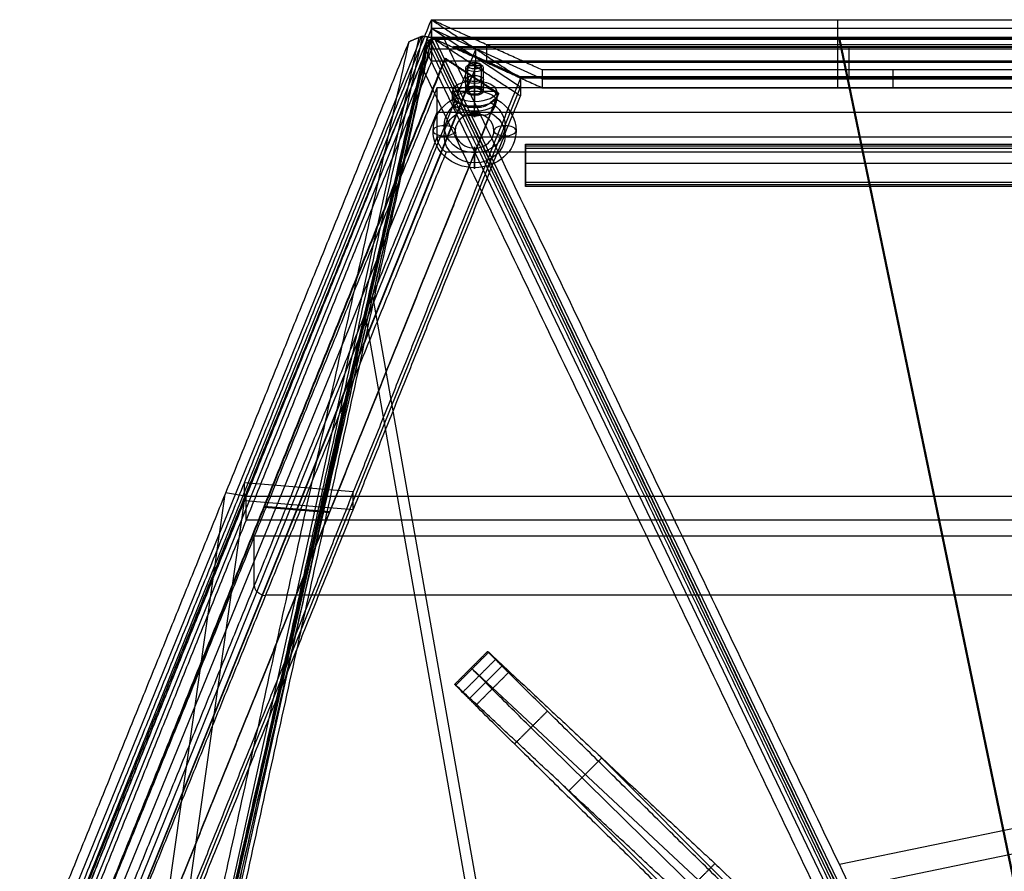
# Model space of a CAD drawing. Units: millimetres. Extents: x -568 to 549, y -515 to 568.
# Drawn here: x -563 to -119, y 183 to 568 of the extents above; entities that cross this region are included whole.
import ezdxf

# ---------------------------------------------------------------- set-up
doc = ezdxf.new("R2010")
doc.units = ezdxf.units.MM
doc.layers.add('Layer 01', color=7, linetype='Continuous', true_color=0xc80000)

# ---------------------------------------------------------------- blocks, each defined once
blk = doc.blocks.new('velcro part C')
at = {"layer": 'Layer 01'}
for p, q in [((-453.26, 0.25, 10), (453.26, 0.25, 10)), ((-423.26, 0.25, 40), (-453.26, 0.25, 10)), ((-438.26, 0, 25), (-438.26, 0.5, 25)), ((-438.26, 0.5, 25), (438.26, 0.5, 25)), ((-438.26, 0, 25), (438.26, 0, 25)), ((423.26, 0.25, 40), (-423.26, 0.25, 40)), ((0, 0, 10), (0, 0.5, 10)), ((0, 0, 40), (0, 0.5, 40)), ((0, 0.5, 40), (0, 0.5, 10)), ((0, 0, 40), (0, 0, 10)), ((453.26, 0.25, 10), (423.26, 0.25, 40)), ((438.26, 0, 25), (438.26, 0.5, 25))]:
    blk.add_line(p, q, dxfattribs=at)
for points in [[(-453.26, 0.5, 10), (-453.26, 0.25, 10), (-453.26, 0, 10)], [(453.26, 0.5, 10), (0, 0.5, 10), (-453.26, 0.5, 10)], [(-453.26, 0.5, 10), (-438.26, 0.5, 25), (-423.26, 0.5, 40)], [(-453.26, 0, 10), (0, 0, 10), (453.26, 0, 10)], [(-423.26, 0, 40), (-438.26, 0, 25), (-453.26, 0, 10)], [(-423.26, 0.5, 40), (-423.26, 0.25, 40), (-423.26, 0, 40)], [(-423.26, 0.5, 40), (0, 0.5, 40), (423.26, 0.5, 40)], [(423.26, 0, 40), (0, 0, 40), (-423.26, 0, 40)], [(423.26, 0.5, 40), (438.26, 0.5, 25), (453.26, 0.5, 10)], [(423.26, 0, 40), (423.26, 0.25, 40), (423.26, 0.5, 40)], [(453.26, 0, 10), (438.26, 0, 25), (423.26, 0, 40)], [(453.26, 0.5, 10), (453.26, 0.25, 10), (453.26, 0, 10)]]:
    blk.add_open_spline(points, degree=2, dxfattribs=at)
blk = doc.blocks.new('Ring skrue')
at = {"layer": 'Layer 01'}
for p, q in [((-5, 10), (0, 10)), ((0, 3), (0, 10)), ((-10, 3.31), (-10, 5)), ((-10, 4.93, 0.8), (-10, 4.93, -0.8)), ((13, 3), (0, 3)), ((0, 0, 10), (0, 0, 3)), ((0, 0, -3), (0, 0, -10)), ((13, -3), (13, 3)), ((13, 0, 3), (13, 0, -3)), ((-10, -5), (-10, -3.31)), ((0, -10), (0, -3)), ((13, -3), (0, -3)), ((-10, -4.93, 0.81), (-10, -4.93, -0.81)), ((-5, -10), (0, -10))]:
    blk.add_line(p, q, dxfattribs=at)
at = {"layer": 'Layer 01', "extrusion": (0, 0, -1)}
for centre, start, end in [((5, 5), 0, 90), ((33.75, 0), 0, 180), ((33.75, 0), 180, 0)]:
    blk.add_arc(centre, 5, start, end, dxfattribs=at)
at = {"layer": 'Layer 01', "extrusion": (1, 2.28759e-16, 8.36699e-16)}
blk.add_arc((0, 0, -5), 10, 287.1815, 72.8185, dxfattribs=at)
at = {"layer": 'Layer 01', "extrusion": (1, 0, 0)}
for centre, radius, start, end in [((0, 0, -5), 10, 287.1815, 72.8185), ((0, 0, -2.5), 10, 270, 90), ((0, 0, -10), 5, 319.6295, 40.3705), ((0, 0, -10), 5, 319.6261, 40.3739), ((0, 0, -2.5), 10, 90, 270), ((0, 0), 3, 270, 90), ((0, 0, -10), 5, 139.6295, 220.3705), ((0, 0, -10), 5, 139.6261, 220.3739), ((0, 0, -5), 10, 107.1815, 252.8185)]:
    blk.add_arc(centre, radius, start, end, dxfattribs=at)
at = {"layer": 'Layer 01', "extrusion": (-1, 0, 0)}
for centre, radius, start, end in [((0, 0), 10, 90, 270), ((0, 13.75, 20), 5, 90, 270), ((0, -13.75, 20), 5, 90, 270), ((0, 13.75, 20), 5, 270, 90), ((0, -13.75, 20), 5, 270, 90), ((0, 0), 10, 270, 90), ((0, 0), 3, 270, 90), ((0, 0, -6.5), 3, 90, 270), ((0, 0, -6.5), 3, 270, 90), ((0, 0, -13), 3, 90, 270), ((0, 0, -13), 3, 270, 90)]:
    blk.add_arc(centre, radius, start, end, dxfattribs=at)
at = {"layer": 'Layer 01', "extrusion": (0, 1, 0)}
for centre, start, end in [((20, 0, 5), 270, 90), ((20, 0, 5), 90, 148.413), ((20, 0, 5), 211.587, 270), ((20, 0, -5), 270, 90), ((20, 0, -5), 90, 148.413), ((20, 0, -5), 211.587, 270)]:
    blk.add_arc(centre, 13.75, start, end, dxfattribs=at)
at = {"layer": 'Layer 01', "extrusion": (0, 1, -8.61646e-29)}
blk.add_arc((20, 0), 18.75, 270, 90, dxfattribs=at)
at = {"layer": 'Layer 01', "extrusion": (0, -1, 0)}
for start, end in [(90, 270), (270, 90)]:
    blk.add_arc((-20, 0), 8.75, start, end, dxfattribs=at)
at = {"layer": 'Layer 01', "extrusion": (5.41606e-28, 1, 2.99515e-12)}
blk.add_arc((20, 0), 18.75, 90, 147.769, dxfattribs=at)
at = {"layer": 'Layer 01', "extrusion": (1.82483e-28, 1, 2.99592e-12)}
blk.add_arc((20, 0), 18.75, 212.231, 270, dxfattribs=at)
at = {"layer": 'Layer 01'}
for centre, start, end in [((-6.25, 0), 138.5904, 180), ((-6.25, 0), 180, 221.4096), ((-5, -5), 180, 270)]:
    blk.add_arc(centre, 5, start, end, dxfattribs=at)
at = {"layer": 'Layer 01', "extrusion": (1, -1.90658e-16, -8.83183e-16)}
blk.add_arc((0, 0, -5), 10, 107.1815, 252.8185, dxfattribs=at)
at = {"layer": 'Layer 01'}
for points, knots in [([(-10, 3.81, -3.24), (-10, 3.91, -3.62), (-9.97, 4.04, -3.98), (-9.82, 4.31, -4.69), (-9.71, 4.46, -5.04), (-9.4, 4.71, -5.71), (-9.21, 4.82, -6.03), (-8.88, 4.93, -6.5), (-8.76, 4.96, -6.66), (-8.52, 4.99, -6.95), (-8.39, 5, -7.1), (-8.12, 5, -7.38), (-7.98, 4.99, -7.51), (-7.7, 4.94, -7.78), (-7.55, 4.9, -7.9), (-7.12, 4.77, -8.27), (-6.83, 4.63, -8.48), (-6.25, 4.28, -8.88), (-5.97, 4.06, -9.05), (-5.58, 3.68, -9.26), (-5.46, 3.55, -9.33), (-5.22, 3.26, -9.45), (-5.11, 3.11, -9.5), (-5, 2.95, -9.55)], [0, 0, 0, 0, 1.169338, 1.169338, 2.338675, 2.338675, 3.508013, 3.508013, 4.092682, 4.092682, 4.677351, 4.677351, 5.262019, 5.262019, 5.846688, 5.846688, 7.016026, 7.016026, 8.185364, 8.185364, 8.770032, 8.770032, 9.354701, 9.354701, 9.354701, 9.354701]), ([(-5, 2.95, 9.55), (-5.21, 3.27, 9.46), (-5.45, 3.55, 9.34), (-5.96, 4.06, 9.05), (-6.25, 4.28, 8.88), (-6.67, 4.54, 8.59), (-6.82, 4.62, 8.49), (-7.11, 4.75, 8.27), (-7.26, 4.81, 8.15), (-7.69, 4.95, 7.79), (-7.98, 5, 7.53), (-8.38, 5, 7.1), (-8.51, 4.99, 6.96), (-8.76, 4.96, 6.66), (-8.88, 4.93, 6.51), (-9.21, 4.82, 6.04), (-9.4, 4.71, 5.71), (-9.71, 4.46, 5.05), (-9.82, 4.31, 4.7), (-9.97, 4.04, 3.98), (-10, 3.91, 3.62), (-10, 3.81, 3.24)], [-9.356762, -9.356762, -9.356762, -9.356762, -8.187166, -8.187166, -7.017571, -7.017571, -6.432774, -6.432774, -5.847976, -5.847976, -4.678381, -4.678381, -4.093583, -4.093583, -3.508786, -3.508786, -2.33919, -2.33919, -1.169595, -1.169595, 0, 0, 0, 0]), ([(-10, 3.81, 3.24), (-10, 3.67, 2.71), (-10, 3.54, 2.17), (-10, 3.4, 1.35), (-10, 3.37, 1.08), (-10, 3.33, 0.67), (-10, 3.32, 0.53), (-10, 3.31, 0.25), (-10, 3.31, 0.11), (-10, 3.31, -0.58), (-10, 3.36, -1.12), (-10, 3.55, -2.19), (-10, 3.67, -2.71), (-10, 3.81, -3.24)], [-6.577171, -6.577171, -6.577171, -6.577171, -4.932878, -4.932878, -4.110732, -4.110732, -3.699659, -3.699659, -3.288586, -3.288586, -1.644293, -1.644293, 0, 0, 0, 0]), ([(-4.14, 0, 10), (-4.14, 0.26, 10), (-4.16, 0.53, 9.99), (-4.23, 1.05, 9.95), (-4.28, 1.3, 9.92), (-4.43, 1.8, 9.84), (-4.52, 2.05, 9.79), (-4.73, 2.52, 9.68), (-4.86, 2.74, 9.62), (-5, 2.95, 9.55)], [-3.165498, -3.165498, -3.165498, -3.165498, -2.374124, -2.374124, -1.582749, -1.582749, -0.791375, -0.791375, 0, 0, 0, 0]), ([(-5, 2.95, -9.55), (-4.86, 2.74, -9.62), (-4.73, 2.51, -9.68), (-4.52, 2.05, -9.79), (-4.43, 1.81, -9.84), (-4.28, 1.3, -9.92), (-4.23, 1.04, -9.95), (-4.16, 0.52, -9.99), (-4.14, 0.26, -10), (-4.14, 0, -10)], [-3.165498, -3.165498, -3.165498, -3.165498, -2.374124, -2.374124, -1.582749, -1.582749, -0.791375, -0.791375, 0, 0, 0, 0]), ([(-5, -2.95, 9.55), (-4.86, -2.74, 9.62), (-4.73, -2.51, 9.68), (-4.52, -2.05, 9.79), (-4.43, -1.81, 9.84), (-4.28, -1.3, 9.92), (-4.23, -1.04, 9.95), (-4.16, -0.52, 9.99), (-4.14, -0.26, 10), (-4.14, 0, 10)], [-3.165498, -3.165498, -3.165498, -3.165498, -2.374124, -2.374124, -1.582749, -1.582749, -0.791375, -0.791375, 0, 0, 0, 0]), ([(-10, -3.81, 3.24), (-10, -3.91, 3.62), (-9.97, -4.04, 3.98), (-9.82, -4.31, 4.69), (-9.71, -4.46, 5.04), (-9.4, -4.71, 5.71), (-9.21, -4.82, 6.03), (-8.88, -4.93, 6.5), (-8.76, -4.96, 6.66), (-8.52, -4.99, 6.95), (-8.39, -5, 7.1), (-8.12, -5, 7.38), (-7.98, -4.99, 7.51), (-7.7, -4.94, 7.78), (-7.55, -4.9, 7.9), (-7.12, -4.77, 8.27), (-6.83, -4.63, 8.48), (-6.25, -4.28, 8.88), (-5.97, -4.06, 9.05), (-5.58, -3.68, 9.26), (-5.46, -3.55, 9.33), (-5.22, -3.26, 9.45), (-5.11, -3.11, 9.5), (-5, -2.95, 9.55)], [0, 0, 0, 0, 1.169338, 1.169338, 2.338675, 2.338675, 3.508013, 3.508013, 4.092682, 4.092682, 4.677351, 4.677351, 5.262019, 5.262019, 5.846688, 5.846688, 7.016026, 7.016026, 8.185364, 8.185364, 8.770032, 8.770032, 9.354701, 9.354701, 9.354701, 9.354701]), ([(-5, -2.95, -9.55), (-5.21, -3.27, -9.46), (-5.45, -3.55, -9.34), (-5.96, -4.06, -9.05), (-6.25, -4.28, -8.88), (-6.67, -4.54, -8.59), (-6.82, -4.62, -8.49), (-7.11, -4.75, -8.27), (-7.26, -4.81, -8.15), (-7.69, -4.95, -7.79), (-7.98, -5, -7.53), (-8.38, -5, -7.1), (-8.51, -4.99, -6.96), (-8.76, -4.96, -6.66), (-8.88, -4.93, -6.51), (-9.21, -4.82, -6.04), (-9.4, -4.71, -5.71), (-9.71, -4.46, -5.05), (-9.82, -4.31, -4.7), (-9.97, -4.04, -3.98), (-10, -3.91, -3.62), (-10, -3.81, -3.24)], [-9.356762, -9.356762, -9.356762, -9.356762, -8.187166, -8.187166, -7.017571, -7.017571, -6.432774, -6.432774, -5.847976, -5.847976, -4.678381, -4.678381, -4.093583, -4.093583, -3.508786, -3.508786, -2.33919, -2.33919, -1.169595, -1.169595, 0, 0, 0, 0]), ([(-10, -3.81, -3.24), (-10, -3.67, -2.71), (-10, -3.54, -2.18), (-10, -3.36, -1.11), (-10, -3.31, -0.57), (-10, -3.31, 0.26), (-10, -3.32, 0.53), (-10, -3.37, 1.09), (-10, -3.41, 1.36), (-10, -3.54, 2.17), (-10, -3.67, 2.71), (-10, -3.81, 3.24)], [-6.577403, -6.577403, -6.577403, -6.577403, -4.933052, -4.933052, -3.288701, -3.288701, -2.466526, -2.466526, -1.644351, -1.644351, 0, 0, 0, 0]), ([(-4.14, 0, -10), (-4.14, -0.26, -10), (-4.16, -0.53, -9.99), (-4.23, -1.05, -9.95), (-4.28, -1.3, -9.92), (-4.43, -1.8, -9.84), (-4.52, -2.05, -9.79), (-4.73, -2.52, -9.68), (-4.86, -2.74, -9.62), (-5, -2.95, -9.55)], [-3.165498, -3.165498, -3.165498, -3.165498, -2.374124, -2.374124, -1.582749, -1.582749, -0.791375, -0.791375, 0, 0, 0, 0])]:
    blk.add_open_spline(points, degree=3, knots=knots, dxfattribs=at)
for points in [[(-4.14, 0, 10), (-2.07, 0, 10), (0, 0, 10)], [(0, 0, -10), (-2.07, 0, -10), (-4.14, 0, -10)], [(13, 0, -3), (6.5, 0, -3), (0, 0, -3)], [(0, 0, 3), (6.5, 0, 3), (13, 0, 3)]]:
    blk.add_open_spline(points, degree=2, dxfattribs=at)
blk = doc.blocks.new('velcro E2')
at = {"layer": 'Layer 01'}
for p, q in [((-183.55, 0, 25), (-183.55, 0.5, 25)), ((-183.55, 0.5, 25), (158.55, 0.5, 25)), ((-183.55, 0.25, 10), (173.55, 0.25, 10)), ((-183.55, 0.25, 40), (-183.55, 0.25, 10)), ((143.55, 0.25, 40), (-183.55, 0.25, 40)), ((-183.55, 0, 25), (158.55, 0, 25)), ((-20, 0, 40), (-20, 0.5, 40)), ((-5, 0, 10), (-5, 0.5, 10)), ((-5, 0.5, 10), (-5, 0.5, 40)), ((-5, 0, 10), (-5, 0, 40)), ((173.55, 0.25, 10), (143.55, 0.25, 40)), ((158.55, 0, 25), (158.55, 0.5, 25))]:
    blk.add_line(p, q, dxfattribs=at)
for points in [[(-183.55, 0.5, 10), (-183.55, 0.25, 10), (-183.55, 0, 10)], [(173.55, 0.5, 10), (-5, 0.5, 10), (-183.55, 0.5, 10)], [(-183.55, 0.5, 40), (-183.55, 0.25, 40), (-183.55, 0, 40)], [(-183.55, 0.5, 10), (-183.55, 0.5, 25), (-183.55, 0.5, 40)], [(-183.55, 0.5, 40), (-20, 0.5, 40), (143.55, 0.5, 40)], [(-183.55, 0, 10), (-5, 0, 10), (173.55, 0, 10)], [(-183.55, 0, 40), (-183.55, 0, 25), (-183.55, 0, 10)], [(143.55, 0, 40), (-20, 0, 40), (-183.55, 0, 40)], [(143.55, 0.5, 40), (143.55, 0.25, 40), (143.55, 0, 40)], [(143.55, 0.5, 40), (158.55, 0.5, 25), (173.55, 0.5, 10)], [(173.55, 0, 10), (158.55, 0, 25), (143.55, 0, 40)], [(173.55, 0, 10), (173.55, 0.25, 10), (173.55, 0.5, 10)]]:
    blk.add_open_spline(points, degree=2, dxfattribs=at)

msp = doc.modelspace()

# ---------------------------------------------------------------- linework, layer by layer
at = {"layer": 'Layer 01'}
for p, q in [((-193.73, 559.76, 1098.54), (-193.73, 567.78, 1094.45)), ((-193.73, 545.07, 1049.91), (-193.73, 567.78, 1094.45)), ((-377.28, 563.77, 1096.49), (-546.28, 145.41, 275.84)), ((-377.28, 563.77, 1096.49), (-327.28, 541.06, 1051.95)), ((-10.18, 563.77, 1096.49), (-377.28, 563.77, 1096.49)), ((-337.13, 537.34, 1044.64), (-377.28, 563.77, 1096.49)), ((-562.14, -247.78, 750.86), (-378.39, 558.62, 1100.15)), ((-560.41, -246.35, 752.63), (-382.81, 559.75, 1097.38)), ((-379.24, 560.1, 1098.77), (-557.48, -248.94, 752.76)), ((-549.96, 146.36, 276.74), (-381.83, 560.16, 1098.37)), ((-378.39, 558.62, 1100.15), (-10.04, -210.33, 1142.66)), ((-9.38, -209.2, 1142.16), (-377.28, 559.17, 1100.55)), ((-376.73, 559.3, 1103.04), (-9.88, 559.3, 1103.04)), ((-375.9, 559.34, 1103.79), (-10.63, -203.52, 1145.11)), ((-352.28, 548.41, 1076.27), (-352.28, 556.43, 1072.18)), ((-10.18, 556.43, 1072.18), (-352.28, 556.43, 1072.18)), ((-193.73, 537.05, 1053.99), (-193.73, 559.76, 1098.54)), ((-193.33, 559.06, 1098.55), (-193.33, 559.55, 1107.54)), ((-193.33, 559.06, 1098.55), (-52.77, -118.69, 1135.26)), ((-193.06, 559.55, 1107.54), (-56.52, -98.79, 1143.19)), ((-379.8, 554.74, 1102.17), (-562.52, -247.17, 754.81)), ((-377.28, 554.42, 1101.26), (-544.78, 139.75, 287.86)), ((-357.2, 554.56, 1068.52), (-517.18, 158.54, 291.68)), ((-13.83, -209.81, 1144.46), (-379.84, 554.24, 1102.23)), ((357.72, 554.42, 1101.26), (-377.28, 554.42, 1101.26)), ((-357.2, 546.55, 1072.61), (-357.2, 554.56, 1068.52)), ((-10.18, 548.41, 1076.27), (-352.28, 548.41, 1076.27)), ((-357.2, 546.55, 1072.61), (-517.18, 150.52, 295.77)), ((-361.79, 535.45, 1077.26), (-361.79, 546.14, 1071.81)), ((-353.79, 535.45, 1077.26), (-353.79, 546.14, 1071.81)), ((-168.73, 537.05, 1053.99), (-168.73, 545.07, 1049.91)), ((-327.28, 541.06, 1051.95), (-10.18, 541.06, 1051.95)), ((-488.08, 163.65, 311.61), (-337.13, 537.34, 1044.64)), ((-374.78, 525.86, 1090.39), (-539.78, 121.07, 296.34)), ((355.22, 525.86, 1090.39), (-374.78, 525.86, 1090.39)), ((-334.78, 510.64, 1030.8), (-334.78, 493.38, 996.95)), ((315.22, 510.64, 1030.8), (-334.78, 510.64, 1030.8)), ((-334.78, 501.12, 1014.33), (-334.78, 502.9, 1013.42)), ((315.22, 502.9, 1013.42), (-334.78, 502.9, 1013.42)), ((-334.78, 493.38, 996.95), (315.22, 493.38, 996.95)), ((-284.98, -228.61, 945.15), (-403.72, 443.03, 1048.29)), ((-290.43, -225.71, 953.4), (-406.53, 431, 1054.25)), ((-461.78, 350.58, 688.21), (-461.78, 358.6, 684.12)), ((-412.6, 354.5, 676.08), (-461.78, 358.6, 684.12)), ((-538.53, -127.71, 799.5), (-470.5, 353.52, 687.11)), ((-530.48, -135.6, 801.14), (-461.47, 352.57, 687.13)), ((-461.47, 352.57, 687.13), (-470.28, 354.06, 688.19)), ((-461.03, 341.74, 697.29), (-461.03, 352.43, 691.84)), ((441.47, 352.43, 691.84), (-461.03, 352.43, 691.84)), ((-412.6, 346.48, 680.17), (-412.6, 354.5, 676.08)), ((-412.6, 346.48, 680.17), (-461.78, 350.58, 688.21)), ((441.47, 341.74, 697.29), (-461.03, 341.74, 697.29)), ((437.72, 334.6, 687.69), (-457.28, 334.6, 687.69)), ((-457.28, 312.33, 699.04), (-457.28, 334.6, 687.69)), ((432.63, 307.87, 701.31), (-452.2, 307.87, 701.31)), ((-345.43, 275.9, 0.53), (-360.27, 261.06, 0.93)), ((-358.86, 274.69, 8.07), (-256.68, 179.28, 261.02)), ((-349.9, 265.53, 0.81), (-355.8, 271.43, 0.65)), ((-42.43, -36.66, 200.81), (-332.34, 248.12, 6.66)), ((-136.31, 70.27, 132.77), (-302.79, 236.69, 128.29)), ((-300.34, 234.41, 134.35), (-315.19, 219.56, 134.75)), ((-193.06, 186.37, 1127.75), (-14.38, 223.32, 1125.75)), ((-151.16, 55.43, 133.17), (-317.64, 221.85, 128.69)), ((-193.33, 174.87, 1119.36), (-9.38, 212.91, 1117.3))]:
    msp.add_line(p, q, dxfattribs=at)
at = {"layer": 'Layer 01', "extrusion": (9.61776e-15, 0.890911, -0.454178)}
for centre, start, end in [((357.79, 1202.93, -0.23), 270, 90), ((357.79, 1202.93, -12.23), 270, 90), ((357.79, 1202.93, -12.23), 90, 270)]:
    msp.add_arc(centre, 4, start, end, dxfattribs=at)
at = {"layer": 'Layer 01', "extrusion": (-9.61776e-15, -0.890911, 0.454178)}
msp.add_arc((-357.79, 1202.93, 0.23), 4, 270, 90, dxfattribs=at)
at = {"layer": 'Layer 01', "extrusion": (0, 0.890911, -0.454178)}
for start, end in [(270, 90), (90, 270)]:
    msp.add_arc((357.79, 1202.93, -6.23), 4, start, end, dxfattribs=at)
at = {"layer": 'Layer 01', "extrusion": (-0.182035, -0.446589, -0.876026)}
msp.add_arc((-536.64, 233.28, -669), 5, 70.3495, 160.3495, dxfattribs=at)
at = {"layer": 'Layer 01', "extrusion": (0.707107, 0.706851, -0.019023)}
for centre, radius, start, end in [((443.6, 4.51, -49.24), 5, 358.9098, 28.9098), ((443.6, 4.51, -59.74), 5, 358.9098, 28.9098), ((443.6, 4.51, -59.74), 5, 268.9098, 358.9098), ((436.31, 59.66, -49.24), 60, 244.4592, 268.9098), ((443.6, 4.51, -70.24), 5, 358.9098, 28.9098), ((443.6, 4.51, -70.24), 5, 268.9098, 358.9098), ((436.31, 59.66, -59.74), 60, 244.4592, 268.9098), ((436.31, 59.66, -70.24), 60, 244.4592, 268.9098), ((281.99, 245.43, -49.24), 30, 28.9098, 63.0679)]:
    msp.add_arc(centre, radius, start, end, dxfattribs=at)
at = {"layer": 'Layer 01', "extrusion": (-0.707107, -0.706851, 0.019023)}
msp.add_arc((-443.6, 4.51, 49.24), 5, 181.0902, 271.0902, dxfattribs=at)
at = {"layer": 'Layer 01'}
for points in [[(-546.28, 149.42, 273.79), (-461.78, 358.6, 684.12), (-377.28, 567.78, 1094.45)], [(-377.28, 567.78, 1094.45), (-377.28, 563.77, 1096.49), (-377.28, 559.76, 1098.54)], [(-327.28, 545.07, 1049.91), (-352.28, 556.43, 1072.18), (-377.28, 567.78, 1094.45)], [(-377.28, 567.78, 1094.45), (-193.73, 567.78, 1094.45), (-10.18, 567.78, 1094.45)], [(-377.28, 567.78, 1094.45), (-357.2, 554.56, 1068.52), (-337.13, 541.35, 1042.6)], [(-377.28, 559.76, 1098.54), (-377.28, 563.77, 1096.49), (-377.28, 567.78, 1094.45)], [(-559.44, -248.61, 752.99), (-470.32, 155.91, 926), (-381.2, 560.43, 1099)], [(-381.2, 560.43, 1099), (-384.36, 559.1, 1095.83), (-387.51, 557.77, 1092.66)], [(-381.2, 560.43, 1099), (-379.24, 560.1, 1098.77), (-377.28, 559.77, 1098.53)], [(-379.5, 558.17, 1101.76), (-471.37, 154.98, 927.11), (-563.25, -248.22, 752.46)], [(-387.51, 557.77, 1092.66), (-475.37, 159, 922.12), (-563.22, -239.77, 751.57)], [(-561.03, -247.34, 749.25), (-469.16, 155.86, 923.9), (-377.28, 559.06, 1098.55)], [(-377.28, 559.77, 1098.53), (-466.4, 155.25, 925.53), (-555.53, -249.28, 752.52)], [(-387.51, 557.77, 1092.66), (-470.5, 353.52, 687.11), (-553.48, 149.27, 281.56)], [(-377.28, 559.76, 1098.54), (-461.78, 350.58, 688.21), (-546.28, 141.4, 277.88)], [(-545.65, 145.37, 275.73), (-461.47, 352.57, 687.13), (-377.28, 559.77, 1098.53)], [(-544.78, 145.1, 285.14), (-461.03, 352.43, 691.84), (-377.28, 559.76, 1098.54)], [(-379.5, 558.17, 1101.76), (-380.09, 551.31, 1102.57), (-380.68, 544.45, 1103.39)], [(-379.5, 558.17, 1101.76), (-378.39, 558.62, 1100.15), (-377.28, 559.06, 1098.55)], [(-11.15, -210.78, 1144.26), (-195.32, 173.7, 1123.01), (-379.5, 558.17, 1101.76)], [(-377.28, 559.76, 1098.54), (-377.28, 554.42, 1101.26), (-377.28, 549.07, 1103.99)], [(-377.28, 559.76, 1098.54), (-9.78, 559.76, 1098.54), (357.72, 559.76, 1098.54)], [(-377.28, 559.76, 1098.54), (-352.28, 548.41, 1076.27), (-327.28, 537.05, 1053.99)], [(-10.18, 559.76, 1098.54), (-193.73, 559.76, 1098.54), (-377.28, 559.76, 1098.54)], [(-337.13, 533.33, 1046.69), (-357.2, 546.55, 1072.61), (-377.28, 559.76, 1098.54)], [(-371.74, 559.55, 1107.54), (-374.51, 559.41, 1105.04), (-377.28, 559.27, 1102.54)], [(-377.28, 559.27, 1102.54), (-193.33, 175.09, 1123.35), (-9.38, -209.1, 1144.16)], [(-377.28, 559.06, 1098.55), (-377.28, 559.17, 1100.55), (-377.28, 559.27, 1102.54)], [(-377.28, 559.06, 1098.55), (-193.11, 174.58, 1119.8), (-8.93, -209.89, 1141.05)], [(-9.38, -209.31, 1140.16), (-193.33, 174.87, 1119.36), (-377.28, 559.06, 1098.55)], [(-377.28, 559.06, 1098.55), (-193.33, 559.06, 1098.55), (-9.38, 559.06, 1098.55)], [(-14.38, 559.55, 1107.54), (-193.06, 559.55, 1107.54), (-371.74, 559.55, 1107.54)], [(-14.38, -186.81, 1147.96), (-193.06, 186.37, 1127.75), (-371.74, 559.55, 1107.54)], [(-377.28, 549.07, 1103.99), (-461.03, 341.74, 697.29), (-544.78, 134.41, 290.59)], [(357.72, 549.07, 1103.99), (-9.78, 549.07, 1103.99), (-377.28, 549.07, 1103.99)], [(-357.79, 547.96, 1075.37), (-357.79, 542.61, 1078.1), (-357.79, 537.26, 1080.83)], [(-560.34, -244.02, 761.86), (-470.51, 150.22, 932.63), (-380.68, 544.45, 1103.39)], [(-380.68, 544.45, 1103.39), (-200.6, 168.52, 1124.17), (-20.52, -207.4, 1144.95)], [(-357.79, 533.63, 1073.7), (-357.79, 538.98, 1070.97), (-357.79, 544.32, 1068.25)], [(-327.28, 545.07, 1049.91), (-327.28, 541.06, 1051.95), (-327.28, 537.05, 1053.99)], [(-10.18, 545.07, 1049.91), (-168.73, 545.07, 1049.91), (-327.28, 545.07, 1049.91)], [(-337.13, 541.35, 1042.6), (-412.6, 354.5, 676.08), (-488.08, 167.66, 309.57)], [(-337.13, 541.35, 1042.6), (-337.13, 537.34, 1044.64), (-337.13, 533.33, 1046.69)], [(-374.78, 537, 1084.71), (-457.28, 334.6, 687.69), (-539.78, 132.2, 290.66)], [(355.22, 537, 1084.71), (-9.78, 537, 1084.71), (-374.78, 537, 1084.71)], [(-374.78, 537, 1084.71), (-374.78, 525.86, 1090.39), (-374.78, 514.73, 1096.07)], [(-327.28, 537.05, 1053.99), (-168.73, 537.05, 1053.99), (-10.18, 537.05, 1053.99)], [(-488.08, 159.64, 313.66), (-412.6, 346.48, 680.17), (-337.13, 533.33, 1046.69)], [(-374.78, 514.73, 1096.07), (-457.28, 312.33, 699.04), (-539.78, 109.93, 302.02)], [(355.22, 514.73, 1096.07), (-9.78, 514.73, 1096.07), (-374.78, 514.73, 1096.07)], [(-334.78, 511.53, 1030.35), (-334.78, 510.64, 1030.8), (-334.78, 509.75, 1031.26)], [(-334.78, 494.27, 996.49), (-334.78, 502.9, 1013.42), (-334.78, 511.53, 1030.35)], [(-334.78, 511.53, 1030.35), (-9.78, 511.53, 1030.35), (315.22, 511.53, 1030.35)], [(-370.62, 508, 1093.88), (-452.2, 307.87, 701.31), (-533.77, 107.75, 308.74)], [(351.06, 508, 1093.88), (-9.78, 508, 1093.88), (-370.62, 508, 1093.88)], [(-334.78, 509.75, 1031.26), (-9.78, 509.75, 1031.26), (315.22, 509.75, 1031.26)], [(-334.78, 492.49, 997.4), (-334.78, 501.12, 1014.33), (-334.78, 509.75, 1031.26)], [(-334.78, 494.27, 996.49), (-334.78, 493.38, 996.95), (-334.78, 492.49, 997.4)], [(315.22, 494.27, 996.49), (-9.78, 494.27, 996.49), (-334.78, 494.27, 996.49)], [(315.22, 492.49, 997.4), (-9.78, 492.49, 997.4), (-334.78, 492.49, 997.4)], [(-366.76, 267.67, 5.76), (-359.33, 275.1, 5.56), (-351.91, 282.52, 5.36)], [(-366.28, 267.27, 8.27), (-358.86, 274.69, 8.07), (-351.44, 282.11, 7.87)], [(-351.44, 282.11, 7.87), (-300.34, 234.41, 134.35), (-249.25, 186.7, 260.82)], [(-348.37, 278.85, 0.45), (-355.8, 271.43, 0.65), (-363.22, 264.01, 0.85)], [(-342.48, 272.96, 0.61), (-345.43, 275.9, 0.53), (-348.37, 278.85, 0.45)], [(-357.33, 258.11, 1.01), (-349.9, 265.53, 0.81), (-342.48, 272.96, 0.61)], [(-264.1, 171.86, 261.22), (-315.19, 219.56, 134.75), (-366.28, 267.27, 8.27)], [(-363.22, 264.01, 0.85), (-360.27, 261.06, 0.93), (-357.33, 258.11, 1.01)], [(-324.92, 255.55, 6.46), (-332.34, 248.12, 6.66), (-339.77, 240.7, 6.86)], [(-35.01, -29.24, 200.61), (-179.96, 113.15, 103.54), (-324.92, 255.55, 6.46)], [(-339.77, 240.7, 6.86), (-194.81, 98.31, 103.94), (-49.86, -44.09, 201.01)], [(-249.25, 186.7, 260.82), (-256.68, 179.28, 261.02), (-264.1, 171.86, 261.22)]]:
    msp.add_open_spline(points, degree=2, dxfattribs=at)
msp.add_rational_spline([(-374.78, 514.73, 1096.07), (-374.78, 512.12, 1097.4), (-373.06, 509.33, 1096.49), (-370.62, 508, 1093.88)], [1, 0.804737854124, 0.804737854124, 1], degree=3, dxfattribs=at)

# ---------------------------------------------------------------- block references
at = {"layer": 'Layer 01', "extrusion": (2.39153e-15, -0.454178, -0.890911), "rotation": 180.0000000000008}
msp.add_blockref('velcro E2', (-193.73, 0.23, -1232.93), dxfattribs=at)
at = {"layer": 'Layer 01', "extrusion": (-1, 2.91057e-15, -1.38943e-14), "rotation": 207.0120395114376}
msp.add_blockref('Ring skrue', (-535.45, 1077.26, 357.79), dxfattribs=at)
at = {"layer": 'Layer 01', "extrusion": (0.983584, -0.081956, -0.160764), "rotation": 242.6023643532774}
msp.add_blockref('velcro part C', (308.73, 596.16, -593.57), dxfattribs=at)

doc.saveas('drawing.dxf')
